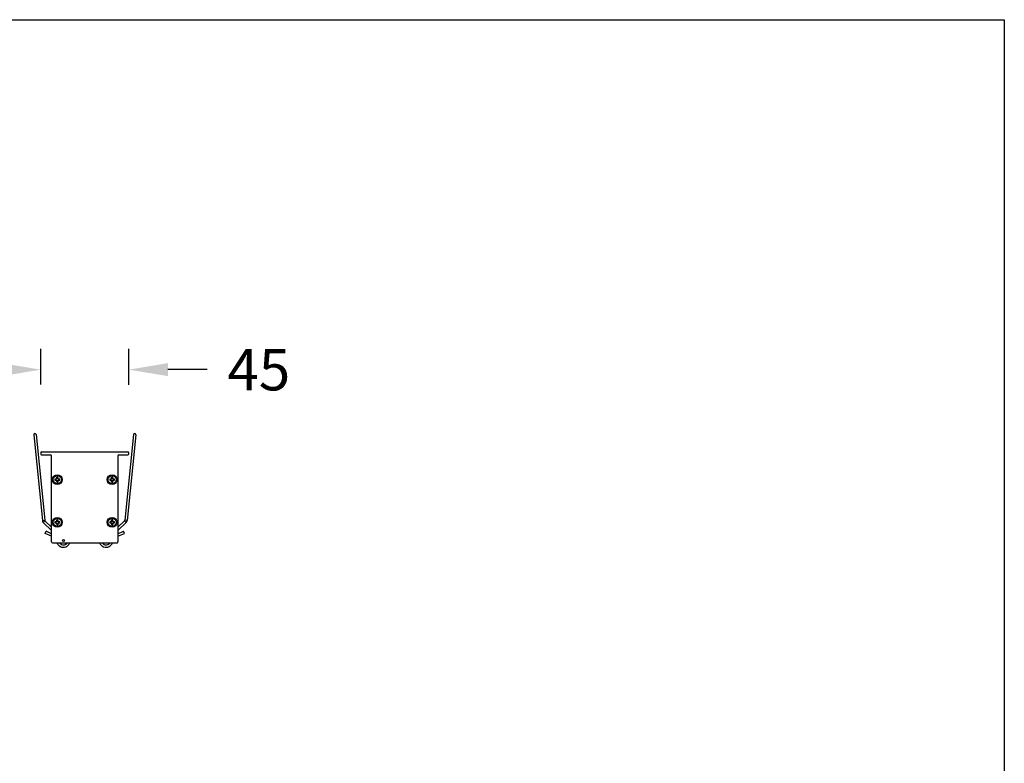
# Model space of a CAD drawing. Units: millimetres. Extents: x 8307 to 9637, y -2228 to -1468.
# Drawn here: x 9134 to 9637, y -1848 to -1468 of the extents above; entities that cross this region are included whole.
import ezdxf

# ---------------------------------------------------------------- set-up
doc = ezdxf.new("R2010")
doc.units = ezdxf.units.MM
doc.header["$LTSCALE"] = 16.335
doc.header["$PDMODE"] = 3
doc.header["$PDSIZE"] = 8
for name, color, linetype in [('7MPF230801NIDXF_CONTINUOUS_LINE', 7, 'Continuous'), ('LLAR5LD-12_DXF_CONTINUOUS_LINE', 7, 'Continuous'), ('LR311L-04_DXF_CONTINUOUS_LINE', 7, 'Continuous')]:
    doc.layers.add(name, color=color, linetype=linetype)
doc.layers.add('方框', color=1, linetype='Continuous', plot=False)
doc.styles.get("Standard").update_dxf_attribs({"font": 'arial.ttf'})
doc.dimstyles.new('SCALE 15', dxfattribs={"dimtxt": 21.2, "dimasz": 20, "dimexe": 10.6, "dimexo": 0, "dimgap": 10, "dimtad": 0, "dimdec": 1, "dimdsep": 46, "dimtxsty": 'Standard', "dimcen": 0.09, "dimadec": 0, "dimazin": 0, "dimtfac": 1, "dimtdec": 4, "dimtofl": 0, "dimtmove": 0, "dimatfit": 3, "dimfxl": 1, "dimtolj": 1, "dimtzin": 0, "dimarcsym": 0})

# ---------------------------------------------------------------- blocks, each defined once
blk = doc.blocks.new('*D46')
at = {"color": 0, "linetype": 'ByBlock', "lineweight": -2}
for p, q in [((9058.58, -1644.03), (9058.58, -1668.48)), ((9105.64, -1688.48), (9047.98, -1688.48)), ((9105.91, -1734.98), (9047.98, -1734.98)), ((9058.58, -1754.98), (9058.58, -1774.98))]:
    blk.add_line(p, q, dxfattribs=at)
at = {"color": 0, "linetype": 'ByBlock'}
for points in [[(9058.58, -1688.48), (9055.24, -1668.48), (9061.91, -1668.48)], [(9058.58, -1734.98), (9055.24, -1754.98), (9061.91, -1754.98)]]:
    blk.add_solid(points, dxfattribs=at)
at = {"layer": 'DEFPOINTS', "linetype": 'ByBlock'}
for p in [(9150.64, -1688.48), (9150.91, -1734.98)]:
    blk.add_point(p, dxfattribs=at)
at = {"color": 0, "linetype": 'ByBlock', "insert": (9058.58, -1617.56), "char_height": 21.2, "attachment_point": 5, "rotation": 90}
blk.add_mtext('47', dxfattribs=at)
blk = doc.blocks.new('*D45')
at = {"color": 0, "linetype": 'ByBlock', "lineweight": -2}
for p, q in [((9144.91, -1653.98), (9144.91, -1635.87)), ((9189.91, -1654.23), (9189.91, -1635.87)), ((9124.91, -1646.47), (9104.91, -1646.47)), ((9229.91, -1646.47), (9209.91, -1646.47))]:
    blk.add_line(p, q, dxfattribs=at)
at = {"color": 0, "linetype": 'ByBlock'}
for points in [[(9144.91, -1646.47), (9124.91, -1649.8), (9124.91, -1643.14)], [(9189.91, -1646.47), (9209.91, -1649.8), (9209.91, -1643.14)]]:
    blk.add_solid(points, dxfattribs=at)
at = {"layer": 'DEFPOINTS', "linetype": 'ByBlock'}
for p in [(9144.91, -1688.98), (9189.91, -1689.23)]:
    blk.add_point(p, dxfattribs=at)
at = {"color": 0, "linetype": 'ByBlock', "insert": (9256.38, -1646.47), "char_height": 21.2, "attachment_point": 5}
blk.add_mtext('\\A1;45', dxfattribs=at)

msp = doc.modelspace()

# ---------------------------------------------------------------- linework, layer by layer
at = {"color": 7, "linetype": 'Continuous'}
msp.add_circle((9156.51, -1733.73), 0.507, dxfattribs=at)
at = {"layer": '7MPF230801NIDXF_CONTINUOUS_LINE', "color": 7, "linetype": 'Continuous'}
for p, q in [((9152.48, -1702.41), (9152.2, -1702.38)), ((9152.61, -1702.38), (9152.2, -1702.38)), ((9152.48, -1702.95), (9152.2, -1702.98)), ((9152.2, -1702.98), (9152.61, -1702.98)), ((9152.48, -1702.41), (9152.8, -1702.42)), ((9152.8, -1702.94), (9152.48, -1702.95)), ((9152.8, -1702.42), (9152.61, -1702.38)), ((9152.8, -1702.94), (9152.61, -1702.98)), ((9153.11, -1701.47), (9153.11, -1701.88)), ((9153.14, -1701.75), (9153.11, -1701.47)), ((9153.15, -1702.07), (9153.11, -1701.88)), ((9153.15, -1703.29), (9153.11, -1703.48)), ((9153.11, -1703.48), (9153.11, -1703.89)), ((9153.14, -1703.61), (9153.11, -1703.89)), ((9153.15, -1702.07), (9153.14, -1701.75)), ((9153.14, -1703.61), (9153.15, -1703.29)), ((9153.68, -1701.75), (9153.67, -1702.07)), ((9153.67, -1702.07), (9153.71, -1701.88)), ((9153.67, -1703.29), (9153.68, -1703.61)), ((9153.67, -1703.29), (9153.71, -1703.48)), ((9153.68, -1701.75), (9153.71, -1701.47)), ((9153.68, -1703.61), (9153.71, -1703.89)), ((9153.71, -1701.88), (9153.71, -1701.47)), ((9153.71, -1703.89), (9153.71, -1703.48)), ((9154.03, -1702.42), (9154.21, -1702.38)), ((9154.03, -1702.42), (9154.34, -1702.41)), ((9154.34, -1702.95), (9154.03, -1702.94)), ((9154.03, -1702.94), (9154.21, -1702.98)), ((9154.63, -1702.38), (9154.21, -1702.38)), ((9154.21, -1702.98), (9154.63, -1702.98)), ((9154.34, -1702.41), (9154.63, -1702.38)), ((9154.34, -1702.95), (9154.63, -1702.98)), ((9180.61, -1702.38), (9180.2, -1702.38)), ((9180.48, -1702.41), (9180.2, -1702.38)), ((9180.48, -1702.95), (9180.2, -1702.98)), ((9180.2, -1702.98), (9180.61, -1702.98)), ((9180.48, -1702.41), (9180.8, -1702.42)), ((9180.8, -1702.94), (9180.48, -1702.95)), ((9180.8, -1702.42), (9180.61, -1702.38)), ((9180.8, -1702.94), (9180.61, -1702.98)), ((9181.11, -1701.47), (9181.11, -1701.88)), ((9181.14, -1701.75), (9181.11, -1701.47)), ((9181.15, -1702.07), (9181.11, -1701.88)), ((9181.15, -1703.29), (9181.11, -1703.48)), ((9181.11, -1703.48), (9181.11, -1703.89)), ((9181.14, -1703.61), (9181.11, -1703.89)), ((9181.15, -1702.07), (9181.14, -1701.75)), ((9181.14, -1703.61), (9181.15, -1703.29)), ((9181.68, -1701.75), (9181.67, -1702.07)), ((9181.67, -1702.07), (9181.71, -1701.88)), ((9181.67, -1703.29), (9181.68, -1703.61)), ((9181.67, -1703.29), (9181.71, -1703.48)), ((9181.68, -1701.75), (9181.71, -1701.47)), ((9181.68, -1703.61), (9181.71, -1703.89)), ((9181.71, -1701.88), (9181.71, -1701.47)), ((9181.71, -1703.89), (9181.71, -1703.48)), ((9182.03, -1702.42), (9182.21, -1702.38)), ((9182.03, -1702.42), (9182.34, -1702.41)), ((9182.34, -1702.95), (9182.03, -1702.94)), ((9182.03, -1702.94), (9182.21, -1702.98)), ((9182.63, -1702.38), (9182.21, -1702.38)), ((9182.21, -1702.98), (9182.63, -1702.98)), ((9182.34, -1702.41), (9182.63, -1702.38)), ((9182.34, -1702.95), (9182.63, -1702.98)), ((9152.48, -1724.21), (9152.2, -1724.18)), ((9152.61, -1724.18), (9152.2, -1724.18)), ((9152.48, -1724.75), (9152.2, -1724.78)), ((9152.2, -1724.78), (9152.61, -1724.78)), ((9152.48, -1724.21), (9152.8, -1724.22)), ((9152.8, -1724.74), (9152.48, -1724.75)), ((9152.8, -1724.22), (9152.61, -1724.18)), ((9152.8, -1724.74), (9152.61, -1724.78)), ((9153.11, -1723.27), (9153.11, -1723.68)), ((9153.14, -1723.55), (9153.11, -1723.27)), ((9153.15, -1723.87), (9153.11, -1723.68)), ((9153.15, -1725.09), (9153.11, -1725.28)), ((9153.11, -1725.28), (9153.11, -1725.69)), ((9153.14, -1725.41), (9153.11, -1725.69)), ((9153.15, -1723.87), (9153.14, -1723.55)), ((9153.14, -1725.41), (9153.15, -1725.09)), ((9153.68, -1723.55), (9153.67, -1723.87)), ((9153.67, -1723.87), (9153.71, -1723.68)), ((9153.67, -1725.09), (9153.68, -1725.41)), ((9153.67, -1725.09), (9153.71, -1725.28)), ((9153.68, -1723.55), (9153.71, -1723.27)), ((9153.68, -1725.41), (9153.71, -1725.69)), ((9153.71, -1723.68), (9153.71, -1723.27)), ((9153.71, -1725.69), (9153.71, -1725.28)), ((9154.03, -1724.22), (9154.21, -1724.18)), ((9154.03, -1724.22), (9154.34, -1724.21)), ((9154.34, -1724.75), (9154.03, -1724.74)), ((9154.03, -1724.74), (9154.21, -1724.78)), ((9154.63, -1724.18), (9154.21, -1724.18)), ((9154.21, -1724.78), (9154.63, -1724.78)), ((9154.34, -1724.21), (9154.63, -1724.18)), ((9154.34, -1724.75), (9154.63, -1724.78)), ((9180.48, -1724.21), (9180.2, -1724.18)), ((9180.61, -1724.18), (9180.2, -1724.18)), ((9180.48, -1724.75), (9180.2, -1724.78)), ((9180.2, -1724.78), (9180.61, -1724.78)), ((9180.48, -1724.21), (9180.8, -1724.22)), ((9180.8, -1724.74), (9180.48, -1724.75)), ((9180.8, -1724.22), (9180.61, -1724.18)), ((9180.8, -1724.74), (9180.61, -1724.78)), ((9181.11, -1723.27), (9181.11, -1723.68)), ((9181.14, -1723.55), (9181.11, -1723.27)), ((9181.15, -1723.87), (9181.11, -1723.68)), ((9181.15, -1725.09), (9181.11, -1725.28)), ((9181.11, -1725.28), (9181.11, -1725.69)), ((9181.14, -1725.41), (9181.11, -1725.69)), ((9181.15, -1723.87), (9181.14, -1723.55)), ((9181.14, -1725.41), (9181.15, -1725.09)), ((9181.68, -1723.55), (9181.67, -1723.87)), ((9181.67, -1723.87), (9181.71, -1723.68)), ((9181.67, -1725.09), (9181.68, -1725.41)), ((9181.67, -1725.09), (9181.71, -1725.28)), ((9181.68, -1723.55), (9181.71, -1723.27)), ((9181.68, -1725.41), (9181.71, -1725.69)), ((9181.71, -1723.68), (9181.71, -1723.27)), ((9181.71, -1725.69), (9181.71, -1725.28)), ((9182.03, -1724.22), (9182.21, -1724.18)), ((9182.03, -1724.22), (9182.34, -1724.21)), ((9182.34, -1724.75), (9182.03, -1724.74)), ((9182.03, -1724.74), (9182.21, -1724.78)), ((9182.63, -1724.18), (9182.21, -1724.18)), ((9182.21, -1724.78), (9182.63, -1724.78)), ((9182.34, -1724.21), (9182.63, -1724.18)), ((9182.34, -1724.75), (9182.63, -1724.78))]:
    msp.add_line(p, q, dxfattribs=at)
for centre in [(9153.41, -1702.68), (9181.41, -1702.68), (9153.41, -1724.48), (9181.41, -1724.48)]:
    msp.add_circle(centre, 2.1, dxfattribs=at)
for centre, radius, start, end in [((9153.41, -1702.68), 1.25, 166.1135, 193.8865), ((9153.39, -1702.68), 0.947, 163.52, 196.48), ((9152.61, -1701.88), 0.5, 270, 0), ((9152.61, -1703.48), 0.5, 0, 90), ((9153.41, -1702.68), 1.25, 76.1135, 103.8865), ((9153.41, -1702.68), 1.25, 256.1135, 283.8865), ((9153.41, -1702.66), 0.947, 73.521, 106.479), ((9153.41, -1702.7), 0.947, 253.521, 286.479), ((9154.21, -1701.88), 0.5, 180, 270), ((9154.21, -1703.48), 0.5, 90, 180), ((9153.43, -1702.68), 0.947, 343.52, 16.48), ((9153.41, -1702.68), 1.25, 346.1135, 13.8865), ((9181.41, -1702.68), 1.25, 166.1135, 193.8865), ((9181.39, -1702.68), 0.947, 163.52, 196.48), ((9180.61, -1701.88), 0.5, 270, 0), ((9180.61, -1703.48), 0.5, 0, 90), ((9181.41, -1702.68), 1.25, 76.1135, 103.8865), ((9181.41, -1702.68), 1.25, 256.1135, 283.8865), ((9181.41, -1702.66), 0.947, 73.521, 106.479), ((9181.41, -1702.7), 0.947, 253.521, 286.479), ((9182.21, -1701.88), 0.5, 180, 270), ((9182.21, -1703.48), 0.5, 90, 180), ((9181.43, -1702.68), 0.947, 343.52, 16.48), ((9181.41, -1702.68), 1.25, 346.1135, 13.8865), ((9153.41, -1724.48), 1.25, 166.1135, 193.8865), ((9153.39, -1724.48), 0.947, 163.52, 195.5209), ((9153.39, -1724.48), 0.945, 195.5208, 196.4811), ((9152.61, -1723.68), 0.5, 270, 0), ((9152.61, -1725.28), 0.5, 0, 90), ((9153.41, -1724.48), 1.25, 76.1135, 103.8865), ((9153.41, -1724.48), 1.25, 256.1135, 283.8865), ((9153.41, -1724.46), 0.947, 73.521, 106.479), ((9153.41, -1724.5), 0.947, 253.521, 286.479), ((9154.21, -1723.68), 0.5, 180, 270), ((9154.21, -1725.28), 0.5, 90, 180), ((9153.43, -1724.48), 0.947, 343.52, 16.48), ((9153.41, -1724.48), 1.25, 346.1135, 13.8865), ((9181.41, -1724.48), 1.25, 166.1135, 193.8865), ((9181.39, -1724.48), 0.947, 163.52, 196.48), ((9180.61, -1723.68), 0.5, 270, 0), ((9180.61, -1725.28), 0.5, 0, 90), ((9181.41, -1724.48), 1.25, 76.1135, 103.8865), ((9181.41, -1724.48), 1.25, 256.1135, 283.8865), ((9181.41, -1724.46), 0.947, 73.521, 106.479), ((9181.41, -1724.5), 0.947, 253.521, 286.479), ((9182.21, -1723.68), 0.5, 180, 270), ((9182.21, -1725.28), 0.5, 90, 180), ((9181.43, -1724.48), 0.947, 343.52, 16.48), ((9181.41, -1724.48), 1.25, 346.1135, 13.8865)]:
    msp.add_arc(centre, radius, start, end, dxfattribs=at)
for points, start_tangent, end_tangent in [([(9153.15, -1702.07), (9153.14, -1702.13), (9153.13, -1702.2), (9153.1, -1702.26), (9153.05, -1702.32), (9152.99, -1702.37), (9152.93, -1702.4), (9152.86, -1702.41), (9152.8, -1702.42)], (0.017825, -0.999841), (-0.999841, 0.017825)), ([(9152.8, -1702.94), (9152.86, -1702.95), (9152.93, -1702.96), (9152.99, -1702.99), (9153.05, -1703.04), (9153.1, -1703.1), (9153.13, -1703.16), (9153.14, -1703.23), (9153.15, -1703.29)], (0.999841, 0.017825), (-0.017825, -0.999841)), ([(9154.03, -1702.42), (9153.96, -1702.41), (9153.89, -1702.4), (9153.83, -1702.37), (9153.77, -1702.32), (9153.73, -1702.26), (9153.7, -1702.2), (9153.68, -1702.13), (9153.67, -1702.07)], (-0.999841, -0.017825), (0.017825, 0.999841)), ([(9153.67, -1703.29), (9153.68, -1703.23), (9153.7, -1703.16), (9153.73, -1703.1), (9153.77, -1703.04), (9153.83, -1702.99), (9153.89, -1702.96), (9153.96, -1702.95), (9154.03, -1702.94)], (-0.017825, 0.999841), (0.999841, -0.017825)), ([(9181.15, -1702.07), (9181.14, -1702.13), (9181.13, -1702.2), (9181.1, -1702.26), (9181.05, -1702.32), (9180.99, -1702.37), (9180.93, -1702.4), (9180.86, -1702.41), (9180.8, -1702.42)], (0.017825, -0.999841), (-0.999841, 0.017825)), ([(9180.8, -1702.94), (9180.86, -1702.95), (9180.93, -1702.96), (9180.99, -1702.99), (9181.05, -1703.04), (9181.1, -1703.1), (9181.13, -1703.16), (9181.14, -1703.23), (9181.15, -1703.29)], (0.999841, 0.017825), (-0.017825, -0.999841)), ([(9182.03, -1702.42), (9181.96, -1702.41), (9181.89, -1702.4), (9181.83, -1702.37), (9181.77, -1702.32), (9181.73, -1702.26), (9181.7, -1702.2), (9181.68, -1702.13), (9181.67, -1702.07)], (-0.999841, -0.017825), (0.017825, 0.999841)), ([(9181.67, -1703.29), (9181.68, -1703.23), (9181.7, -1703.16), (9181.73, -1703.1), (9181.77, -1703.04), (9181.83, -1702.99), (9181.89, -1702.96), (9181.96, -1702.95), (9182.03, -1702.94)], (-0.017825, 0.999841), (0.999841, -0.017825)), ([(9153.15, -1723.87), (9153.14, -1723.93), (9153.13, -1724), (9153.1, -1724.06), (9153.05, -1724.12), (9152.99, -1724.17), (9152.93, -1724.2), (9152.86, -1724.21), (9152.8, -1724.22)], (0.017825, -0.999841), (-0.999841, 0.017825)), ([(9152.8, -1724.74), (9152.86, -1724.75), (9152.93, -1724.76), (9152.99, -1724.79), (9153.05, -1724.84), (9153.1, -1724.9), (9153.13, -1724.96), (9153.14, -1725.03), (9153.15, -1725.09)], (0.999841, 0.017825), (-0.017825, -0.999841)), ([(9154.03, -1724.22), (9153.96, -1724.21), (9153.89, -1724.2), (9153.83, -1724.17), (9153.77, -1724.12), (9153.73, -1724.06), (9153.7, -1724), (9153.68, -1723.93), (9153.67, -1723.87)], (-0.999841, -0.017825), (0.017825, 0.999841)), ([(9153.67, -1725.09), (9153.68, -1725.03), (9153.7, -1724.96), (9153.73, -1724.9), (9153.77, -1724.84), (9153.83, -1724.79), (9153.89, -1724.76), (9153.96, -1724.75), (9154.03, -1724.74)], (-0.017825, 0.999841), (0.999841, -0.017825)), ([(9181.15, -1723.87), (9181.14, -1723.93), (9181.13, -1724), (9181.1, -1724.06), (9181.05, -1724.12), (9180.99, -1724.17), (9180.93, -1724.2), (9180.86, -1724.21), (9180.8, -1724.22)], (0.017825, -0.999841), (-0.999841, 0.017825)), ([(9180.8, -1724.74), (9180.86, -1724.75), (9180.93, -1724.76), (9180.99, -1724.79), (9181.05, -1724.84), (9181.1, -1724.9), (9181.13, -1724.96), (9181.14, -1725.03), (9181.15, -1725.09)], (0.999841, 0.017825), (-0.017825, -0.999841)), ([(9182.03, -1724.22), (9181.96, -1724.21), (9181.89, -1724.2), (9181.83, -1724.17), (9181.77, -1724.12), (9181.73, -1724.06), (9181.7, -1724), (9181.68, -1723.93), (9181.67, -1723.87)], (-0.999841, -0.017825), (0.017825, 0.999841)), ([(9181.67, -1725.09), (9181.68, -1725.03), (9181.7, -1724.96), (9181.73, -1724.9), (9181.77, -1724.84), (9181.83, -1724.79), (9181.89, -1724.76), (9181.96, -1724.75), (9182.03, -1724.74)], (-0.017825, 0.999841), (0.999841, -0.017825))]:
    msp.add_spline(points, degree=3, dxfattribs=dict(at, start_tangent=start_tangent, end_tangent=end_tangent))
at = {"layer": 'LLAR5LD-12_DXF_CONTINUOUS_LINE', "color": 7, "linetype": 'Continuous'}
for p, q in [((9141.36, -1679.73), (9145.76, -1723.56)), ((9142.55, -1679.61), (9146.95, -1723.44)), ((9192.27, -1679.61), (9187.87, -1723.44)), ((9193.46, -1679.73), (9189.07, -1723.56)), ((9145.76, -1723.56), (9146.95, -1723.44)), ((9146.23, -1724.55), (9147.07, -1723.69)), ((9150.41, -1728.62), (9146.23, -1724.55)), ((9150.41, -1726.95), (9147.07, -1723.69)), ((9184.41, -1726.95), (9187.75, -1723.69)), ((9184.41, -1728.62), (9188.59, -1724.55)), ((9188.59, -1724.55), (9187.75, -1723.69)), ((9189.07, -1723.56), (9187.87, -1723.44)), ((9147.15, -1730.17), (9147.64, -1729.07)), ((9150.41, -1731.64), (9147.15, -1730.17)), ((9150.41, -1730.32), (9147.64, -1729.07)), ((9184.41, -1730.32), (9187.18, -1729.07)), ((9184.41, -1731.64), (9187.67, -1730.17)), ((9187.67, -1730.17), (9187.18, -1729.07))]:
    msp.add_line(p, q, dxfattribs=at)
for centre, radius, start, end in [((9141.96, -1679.67), 0.6, 5.7297, 185.7297), ((9192.87, -1679.67), 0.6, 354.2703, 174.2703), ((9147.35, -1723.4), 1.6, 185.7297, 225.7297), ((9147.35, -1723.4), 0.4, 185.7297, 225.7297), ((9187.47, -1723.4), 0.4, 314.2703, 354.2703), ((9187.47, -1723.4), 1.6, 314.2703, 354.2703), ((9156.51, -1733.73), 3.5, 200.9584, 233.3631), ((9156.52, -1733.73), 3.5, 207.7156, 210.9175), ((9156.51, -1733.73), 2.3, 213.0442, 216.237), ((9156.51, -1733.73), 2.3, 213.0671, 218.2691), ((9156.51, -1733.73), 2.3, 212.9887, 221.307), ((9156.51, -1733.73), 2.3, 212.9699, 220.9303), ((9156.52, -1733.73), 2.3, 216.2482, 226.3977), ((9156.51, -1733.73), 2.3, 220.3066, 222.4243), ((9156.51, -1733.73), 2.3, 220.9344, 222.8026), ((9156.51, -1733.73), 2.3, 222.4249, 226.4061), ((9156.51, -1733.73), 2.3, 222.8111, 232.5002), ((9156.51, -1733.73), 3.5, 242.5237, 339.0589), ((9156.51, -1733.73), 2.3, 232.5063, 240.6481), ((9156.51, -1733.73), 2.3, 232.5113, 236.5754), ((9156.51, -1733.73), 2.3, 232.5108, 245.727), ((9156.51, -1733.73), 2.3, 233.5238, 234.5404), ((9156.51, -1733.73), 2.3, 234.5434, 235.5624), ((9156.51, -1733.73), 2.3, 234.5418, 238.6126), ((9156.51, -1733.73), 2.3, 235.5624, 236.5723), ((9156.51, -1733.73), 2.3, 236.5749, 242.6748), ((9156.51, -1733.73), 2.3, 236.5821, 243.6937), ((9156.51, -1733.73), 2.3, 237.592, 238.611), ((9156.51, -1733.73), 2.3, 238.6139, 239.6305), ((9156.51, -1733.73), 2.3, 240.6451, 241.6641), ((9156.51, -1733.73), 2.3, 240.648, 244.7098), ((9156.51, -1733.73), 2.3, 242.6789, 327.0237), ((9156.51, -1733.73), 2.3, 291.4955, 299.6273), ((9156.51, -1733.73), 2.3, 297.5956, 299.6266), ((9156.51, -1733.73), 2.3, 297.5913, 298.6089), ((9156.51, -1733.73), 2.3, 298.6089, 300.6471), ((9156.51, -1733.72), 2.31, 299.6261, 301.6584), ((9156.51, -1733.73), 2.3, 300.6471, 301.6648), ((9156.51, -1733.73), 2.3, 301.6582, 303.6898), ((9156.51, -1733.73), 2.3, 301.6647, 302.6813), ((9156.51, -1733.73), 2.3, 303.6901, 304.7086), ((9156.52, -1733.74), 2.29, 304.7086, 305.7295), ((9156.51, -1733.73), 2.3, 309.796, 326.9605), ((9178.31, -1733.73), 3.5, 200.9411, 297.4763), ((9178.31, -1733.73), 2.3, 212.9763, 297.3211), ((9178.31, -1733.73), 2.3, 213.0395, 230.204), ((9178.31, -1733.74), 2.29, 234.2705, 235.2914), ((9178.31, -1733.73), 2.3, 235.2914, 236.3099), ((9178.31, -1733.73), 2.3, 236.3102, 238.3418), ((9178.31, -1733.73), 2.3, 237.3187, 238.3353), ((9178.31, -1733.72), 2.31, 238.3416, 240.3739), ((9178.31, -1733.73), 2.3, 238.3352, 239.3529), ((9178.31, -1733.73), 2.3, 239.3529, 241.3911), ((9178.31, -1733.73), 2.3, 240.3734, 242.4044), ((9178.31, -1733.73), 2.3, 240.3727, 248.5045), ((9178.31, -1733.73), 2.3, 241.3911, 242.4087), ((9178.31, -1733.73), 2.3, 294.273, 307.4892), ((9178.31, -1733.73), 2.3, 295.2902, 299.352), ((9178.31, -1733.73), 2.3, 296.3063, 303.4179), ((9178.31, -1733.73), 2.3, 297.3252, 303.4251), ((9178.31, -1733.73), 2.3, 298.3359, 299.3549), ((9178.31, -1733.73), 2.3, 299.3519, 307.4937), ((9178.31, -1733.73), 2.3, 300.3695, 301.3861), ((9178.31, -1733.73), 2.3, 301.3874, 305.4582), ((9178.31, -1733.73), 2.3, 301.389, 302.408), ((9178.31, -1733.73), 2.3, 303.4246, 307.4887), ((9178.31, -1733.73), 2.3, 303.4277, 304.4376), ((9178.31, -1733.73), 2.3, 304.4376, 305.4566), ((9178.31, -1733.73), 2.3, 305.4596, 306.4762), ((9178.31, -1733.73), 2.3, 307.4998, 317.1889), ((9178.31, -1733.73), 2.3, 313.6023, 323.7518), ((9178.31, -1733.73), 2.3, 313.5939, 317.5751), ((9178.31, -1733.73), 2.3, 317.1974, 319.0656), ((9178.31, -1733.73), 2.3, 317.5757, 319.6934), ((9178.31, -1733.73), 2.3, 318.693, 327.0113), ((9178.31, -1733.73), 2.3, 319.0697, 327.0301), ((9178.31, -1733.73), 2.3, 321.7309, 326.9329), ((9178.31, -1733.73), 2.3, 323.763, 326.9558), ((9178.31, -1733.73), 3.5, 306.6369, 339.0416), ((9178.31, -1733.73), 3.5, 329.0825, 332.2844), ((9156.51, -1733.73), 3.5, 233.3641, 236.1086), ((9156.51, -1733.73), 3.5, 235.6543, 236.1087), ((9156.51, -1733.73), 3.5, 236.1093, 238.8607), ((9156.51, -1733.73), 3.5, 236.1093, 245.2697), ((9156.51, -1733.73), 3.5, 236.115, 237.0259), ((9156.51, -1733.73), 3.5, 236.1125, 239.3194), ((9156.51, -1733.73), 3.5, 236.1096, 237.4835), ((9156.51, -1733.73), 3.5, 236.1114, 238.3994), ((9156.51, -1733.73), 3.49, 237.0259, 237.9434), ((9156.51, -1733.73), 3.5, 237.4835, 238.8593), ((9156.51, -1733.73), 3.5, 237.9441, 240.2358), ((9156.51, -1733.73), 3.5, 238.8599, 240.6938), ((9156.51, -1733.73), 3.5, 238.8574, 241.6068), ((9156.51, -1733.73), 3.5, 240.233, 242.527), ((9156.51, -1733.73), 3.5, 240.2357, 242.5237), ((9156.51, -1733.73), 3.5, 240.6937, 242.5219), ((9156.51, -1733.74), 3.49, 241.6076, 242.0665), ((9156.51, -1733.73), 3.5, 242.0665, 242.5209), ((9156.51, -1733.73), 3.5, 242.5222, 246.6453), ((9156.51, -1733.73), 3.5, 242.5273, 243.4381), ((9156.51, -1733.73), 3.5, 242.5268, 243.8957), ((9156.51, -1733.73), 3.49, 243.4381, 244.3556), ((9156.51, -1733.73), 3.5, 243.8957, 245.2715), ((9156.51, -1733.73), 2.3, 242.6794, 246.7462), ((9156.51, -1733.73), 2.3, 242.675, 246.7451), ((9156.51, -1733.73), 2.3, 243.6937, 244.7126), ((9156.51, -1733.73), 3.5, 263.1333, 267.7154), ((9156.51, -1733.73), 2.3, 259.9652, 265.0526), ((9156.51, -1733.73), 2.3, 259.9701, 264.0318), ((9156.51, -1733.73), 2.3, 260.9883, 270.1332), ((9156.51, -1733.73), 3.5, 264.5073, 265.8804), ((9156.51, -1733.73), 2.3, 264.0324, 265.049), ((9156.51, -1733.73), 2.3, 265.0497, 269.1217), ((9156.51, -1733.73), 2.3, 266.0669, 271.1543), ((9156.51, -1733.73), 3.5, 267.7173, 272.2918), ((9156.51, -1733.73), 2.3, 271.1578, 276.2349), ((9156.51, -1733.73), 2.3, 289.4591, 291.4955), ((9156.51, -1733.73), 2.3, 289.4614, 291.4896), ((9156.51, -1733.73), 2.3, 289.4572, 291.4938), ((9156.51, -1733.73), 2.3, 291.4939, 295.5588), ((9156.51, -1733.73), 2.3, 291.4896, 292.5073), ((9156.51, -1733.73), 2.3, 292.5072, 294.5454), ((9156.51, -1733.73), 2.3, 294.5454, 296.5751), ((9156.51, -1733.73), 2.3, 295.5631, 297.5913), ((9156.51, -1733.73), 2.3, 295.5588, 297.5955), ((9156.51, -1733.73), 3.5, 291.5307, 292.9035), ((9156.51, -1733.73), 3.5, 291.5295, 291.9878), ((9156.51, -1733.73), 3.49, 291.9878, 292.9052), ((9156.51, -1733.73), 3.5, 292.9023, 295.1949), ((9156.51, -1733.73), 3.5, 292.9035, 294.2774), ((9156.51, -1733.74), 3.49, 292.9053, 293.3642), ((9156.51, -1733.73), 3.5, 293.3644, 294.7394), ((9156.51, -1733.73), 3.5, 294.7393, 295.1973), ((9156.51, -1733.73), 3.5, 295.1949, 296.5704), ((9156.51, -1733.73), 3.5, 295.1973, 296.1128), ((9156.51, -1733.73), 3.5, 296.5676, 297.9415), ((9156.51, -1733.73), 3.5, 297.9417, 298.4), ((9156.51, -1733.73), 3.49, 298.4, 299.3174), ((9156.51, -1733.72), 3.51, 299.3159, 301.606), ((9156.51, -1733.74), 3.49, 299.3175, 299.7764), ((9156.51, -1733.72), 3.51, 301.6059, 302.9778), ((9178.31, -1733.72), 3.51, 237.0222, 238.3941), ((9178.32, -1733.72), 3.51, 238.394, 240.6841), ((9178.31, -1733.74), 3.49, 240.2236, 240.6825), ((9178.31, -1733.73), 3.49, 240.6826, 241.6), ((9178.31, -1733.73), 3.5, 241.6, 242.0583), ((9178.31, -1733.73), 3.5, 242.0585, 243.4324), ((9178.31, -1733.73), 3.5, 243.4296, 244.8051), ((9178.31, -1733.73), 3.5, 243.8872, 244.8027), ((9178.31, -1733.73), 3.5, 244.8051, 247.0977), ((9178.31, -1733.73), 3.5, 244.8027, 245.2607), ((9178.31, -1733.73), 3.5, 245.2606, 246.6356), ((9178.31, -1733.73), 3.5, 245.7226, 247.0965), ((9178.31, -1733.74), 3.49, 246.6358, 247.0947), ((9178.31, -1733.73), 3.5, 247.0965, 248.4693), ((9178.31, -1733.73), 3.49, 247.0948, 248.0122), ((9178.31, -1733.73), 3.5, 248.0122, 248.4705), ((9178.31, -1733.73), 2.3, 242.4045, 244.4412), ((9178.31, -1733.73), 2.3, 242.4087, 244.4369), ((9178.31, -1733.73), 2.3, 243.4249, 245.4546), ((9178.31, -1733.73), 2.3, 244.4412, 248.5061), ((9178.31, -1733.73), 2.3, 245.4546, 247.4928), ((9178.31, -1733.73), 2.3, 247.4927, 248.5104), ((9178.31, -1733.73), 2.3, 248.5062, 250.5428), ((9178.31, -1733.73), 2.3, 248.5104, 250.5386), ((9178.31, -1733.73), 2.3, 248.5045, 250.5409), ((9178.31, -1733.73), 2.3, 263.7651, 268.8422), ((9178.31, -1733.73), 3.5, 267.7082, 272.2827), ((9178.31, -1733.73), 2.3, 268.8457, 273.9331), ((9178.31, -1733.73), 2.3, 269.8668, 279.0117), ((9178.31, -1733.73), 2.3, 270.8783, 274.9503), ((9178.31, -1733.73), 3.5, 272.2846, 276.8667), ((9178.31, -1733.73), 2.3, 274.9474, 280.0348), ((9178.31, -1733.73), 2.3, 274.951, 275.9676), ((9178.31, -1733.73), 2.3, 275.9682, 280.0299), ((9178.31, -1733.73), 3.5, 274.1196, 275.4927), ((9178.31, -1733.73), 2.3, 293.2549, 297.325), ((9178.31, -1733.73), 2.3, 293.2538, 297.3206), ((9178.31, -1733.73), 2.3, 295.2874, 296.3063), ((9178.31, -1733.73), 3.5, 293.3547, 297.4778), ((9178.31, -1733.73), 3.5, 294.7303, 303.8907), ((9178.31, -1733.73), 3.5, 294.7285, 296.1043), ((9178.31, -1733.73), 3.49, 295.6444, 296.5619), ((9178.31, -1733.73), 3.5, 296.1043, 297.4732), ((9178.31, -1733.73), 3.5, 296.5619, 297.4727), ((9178.31, -1733.73), 3.5, 297.4763, 299.7643), ((9178.31, -1733.73), 3.5, 297.473, 299.767), ((9178.31, -1733.73), 3.5, 297.4781, 299.3063), ((9178.31, -1733.73), 3.5, 297.4791, 297.9335), ((9178.31, -1733.74), 3.49, 297.9335, 298.3924), ((9178.31, -1733.73), 3.5, 298.3932, 301.1426), ((9178.31, -1733.73), 3.5, 299.3062, 301.1401), ((9178.31, -1733.73), 3.5, 299.7642, 302.0559), ((9178.31, -1733.73), 3.5, 300.6806, 303.8875), ((9178.31, -1733.73), 3.5, 301.1393, 303.8907), ((9178.31, -1733.73), 3.5, 301.1407, 302.5165), ((9178.31, -1733.73), 3.5, 301.6006, 303.8886), ((9178.31, -1733.73), 3.49, 302.0566, 302.9741), ((9178.31, -1733.73), 3.5, 302.5165, 303.8904), ((9178.31, -1733.73), 3.5, 302.9741, 303.885), ((9178.31, -1733.73), 3.5, 303.8914, 306.6359), ((9178.31, -1733.73), 3.5, 303.8913, 304.3457)]:
    msp.add_arc(centre, radius, start, end, dxfattribs=at)
at = {"layer": 'LR311L-04_DXF_CONTINUOUS_LINE', "color": 7, "linetype": 'Continuous'}
for p, q in [((9144.91, -1688.98), (9144.91, -1689.48)), ((9145.41, -1688.48), (9189.41, -1688.48)), ((9145.41, -1689.98), (9149.91, -1689.98)), ((9184.91, -1689.98), (9189.41, -1689.98)), ((9189.91, -1689.48), (9189.91, -1688.98)), ((9150.41, -1734.48), (9150.41, -1690.48)), ((9184.41, -1690.48), (9184.41, -1734.48)), ((9150.91, -1734.98), (9182.51, -1734.98)), ((9182.51, -1734.98), (9183.91, -1734.98))]:
    msp.add_line(p, q, dxfattribs=at)
for centre in [(9153.41, -1702.68), (9181.41, -1702.68), (9153.41, -1724.48), (9181.41, -1724.48)]:
    msp.add_circle(centre, 2.5, dxfattribs=at)
for centre, start, end in [((9145.41, -1688.98), 90, 180), ((9145.41, -1689.48), 180, 270), ((9149.91, -1690.48), 0, 90), ((9184.91, -1690.48), 90, 180), ((9189.41, -1688.98), 0, 90), ((9189.41, -1689.48), 270, 0), ((9150.91, -1734.48), 180, 270), ((9183.91, -1734.48), 270, 0)]:
    msp.add_arc(centre, 0.5, start, end, dxfattribs=at)
at = {"layer": '方框'}
msp.add_lwpolyline([(8307.3, -2227.63), (8307.3, -1467.63), (9637.3, -1467.63), (9637.3, -2227.63)], close=True, dxfattribs=at)

# ---------------------------------------------------------------- dimensions: what is measured, and where the dimension line sits
dim = msp.add_linear_dim(base=(9058.58, -1734.98), p1=(9150.64, -1688.48), p2=(9150.91, -1734.98), angle=90, text='47', dimstyle='SCALE 15', override={"dimexo": 45})
dim.commit()
dim.dimension.update_dxf_attribs({"geometry": '*D46', "text_midpoint": (9058.58, -1617.56)})
dim = msp.add_linear_dim(base=(9189.91, -1646.47), p1=(9144.91, -1688.98), p2=(9189.91, -1689.23), angle=180, dimstyle='SCALE 15', override={"dimexo": 35})
dim.commit()
dim.dimension.update_dxf_attribs({"geometry": '*D45', "text_midpoint": (9256.38, -1646.47)})

doc.saveas('drawing.dxf')
